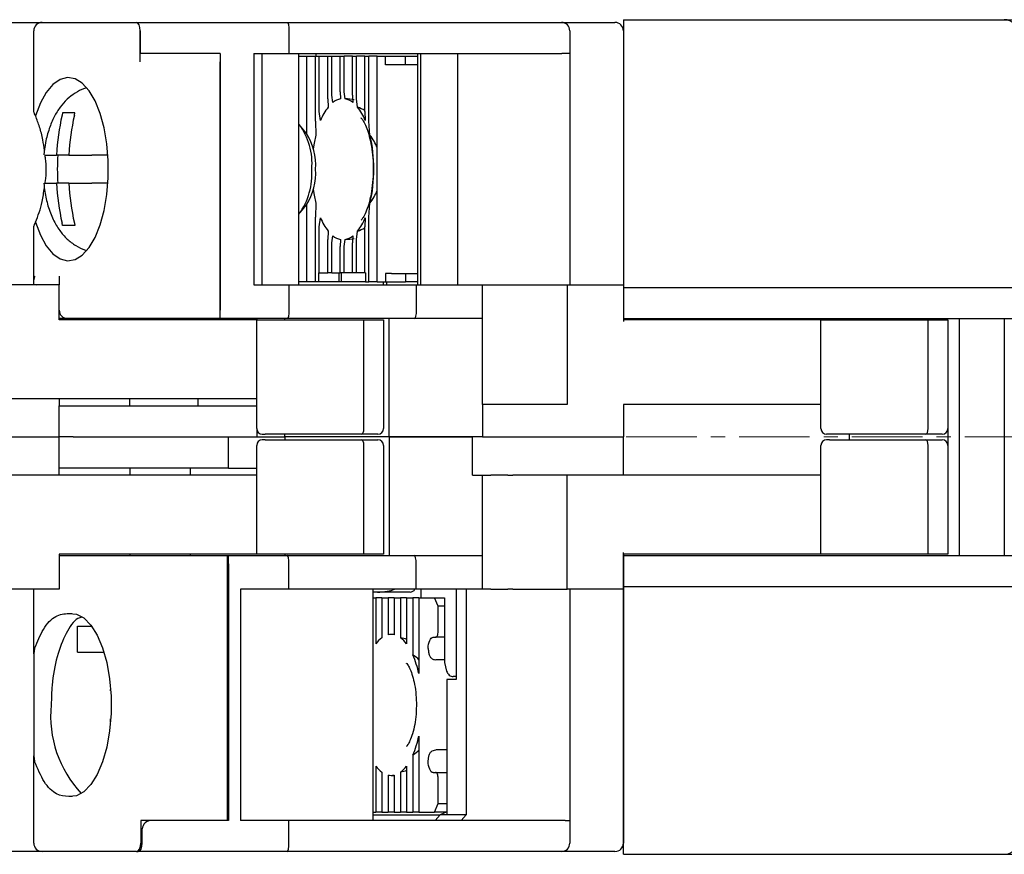
# Model space of a CAD drawing. Units: millimetres. Extents: x -216 to -16, y 6 to 151.
# Drawn here: x -173 to -138, y 118 to 148 of the extents above; entities that cross this region are included whole.
import ezdxf

# ---------------------------------------------------------------- set-up
doc = ezdxf.new("R2010")
doc.units = ezdxf.units.MM
doc.linetypes.add('CENTERX2', pattern=[4, 2.5, -0.5, 0.5, -0.5])
doc.layers.add('CENTER-ScaleR1', color=7, linetype='CENTERX2', lineweight=13)

msp = doc.modelspace()

# ---------------------------------------------------------------- linework, layer by layer
for p, q in [((-151.818, 147.995), (-130.318, 147.995)), ((-151.818, 147.995), (-151.818, 137.295)), ((-151.818, 138.495), (-137.818, 138.495)), ((-151.818, 137.395), (-137.818, 137.395)), ((-140.318, 137.345), (-140.318, 134.345)), ((-139.918, 137.395), (-139.918, 128.995)), ((-138.318, 137.395), (-138.318, 128.995)), ((-140.318, 133.976), (-140.318, 132.796)), ((-151.818, 118.395), (-151.818, 129.095)), ((-151.818, 128.995), (-137.818, 128.995)), ((-151.818, 127.895), (-137.818, 127.895)), ((-151.818, 118.395), (-130.318, 118.395))]:
    msp.add_line(p, q)
at = {"color": 2}
for p, q in [((-174.018, 147.895), (-172.418, 147.895)), ((-172.418, 147.895), (-169.702, 147.895)), ((-169.702, 147.895), (-169.522, 147.895)), ((-169.522, 147.895), (-169.091, 147.895)), ((-169.091, 147.895), (-163.731, 147.895)), ((-163.731, 147.895), (-154.13, 147.895)), ((-154.13, 147.895), (-154.018, 147.895)), ((-154.018, 147.895), (-152.23, 147.895)), ((-152.23, 147.895), (-152.118, 147.895)), ((-172.718, 144.724), (-172.718, 147.595)), ((-168.944, 147.595), (-168.944, 146.795)), ((-168.944, 146.495), (-168.944, 147.595)), ((-163.662, 146.795), (-163.662, 147.595)), ((-153.718, 147.595), (-153.718, 146.795)), ((-151.818, 147.595), (-151.818, 138.595)), ((-166.118, 146.795), (-168.944, 146.795)), ((-166.118, 146.795), (-166.118, 137.695)), ((-164.918, 146.795), (-163.662, 146.795)), ((-164.918, 146.795), (-164.918, 138.595)), ((-164.618, 138.595), (-164.618, 146.795)), ((-163.662, 146.795), (-153.999, 146.795)), ((-163.319, 138.595), (-163.319, 146.795)), ((-163.319, 146.695), (-163.036, 146.695)), ((-163.036, 143.938), (-163.036, 146.695)), ((-163.036, 146.695), (-162.737, 146.695)), ((-162.737, 144.398), (-162.737, 146.695)), ((-162.737, 146.695), (-162.598, 146.695)), ((-162.718, 146.795), (-162.718, 146.695)), ((-162.598, 144.737), (-162.598, 146.695)), ((-162.598, 146.695), (-162.298, 146.695)), ((-162.298, 145.189), (-162.298, 146.695)), ((-162.298, 146.695), (-162.159, 146.695)), ((-162.159, 145.313), (-162.159, 146.695)), ((-162.159, 146.695), (-161.86, 146.695)), ((-161.86, 145.44), (-161.86, 146.695)), ((-161.86, 146.695), (-161.721, 146.695)), ((-161.721, 145.44), (-161.721, 146.695)), ((-161.422, 146.695), (-161.721, 146.695)), ((-161.422, 145.313), (-161.422, 146.695)), ((-161.422, 146.695), (-161.283, 146.695)), ((-161.283, 145.189), (-161.283, 146.695)), ((-160.983, 146.695), (-161.283, 146.695)), ((-160.983, 144.737), (-160.983, 146.695)), ((-160.983, 146.695), (-160.844, 146.695)), ((-160.844, 144.398), (-160.844, 146.695)), ((-160.545, 146.695), (-160.844, 146.695)), ((-160.545, 138.695), (-160.545, 146.695)), ((-160.545, 146.695), (-160.256, 146.695)), ((-160.256, 146.395), (-160.256, 146.695)), ((-160.256, 146.695), (-159.537, 146.695)), ((-159.537, 146.395), (-159.537, 146.695)), ((-159.537, 146.695), (-159.103, 146.695)), ((-159.103, 138.595), (-159.103, 146.795)), ((-159.004, 138.595), (-159.004, 146.795)), ((-157.695, 146.795), (-157.695, 138.595)), ((-153.718, 146.795), (-153.999, 146.795)), ((-153.718, 146.795), (-153.718, 138.595)), ((-166.118, 137.695), (-166.118, 146.495)), ((-160.037, 146.395), (-160.256, 146.395)), ((-159.103, 146.395), (-160.037, 146.395)), ((-162.298, 145.189), (-162.284, 144.893)), ((-162.117, 145.06), (-162.159, 145.313)), ((-161.86, 145.44), (-161.845, 145.187)), ((-161.679, 145.187), (-161.721, 145.44)), ((-161.422, 145.313), (-161.407, 145.06)), ((-161.24, 144.893), (-161.283, 145.189)), ((-171.696, 144.695), (-171.718, 144.609)), ((-171.28, 144.609), (-171.258, 144.695)), ((-162.555, 144.419), (-162.598, 144.737)), ((-160.983, 144.737), (-160.969, 144.419)), ((-163.053, 143.96), (-163.259, 144.222)), ((-162.737, 144.398), (-162.722, 143.9)), ((-160.802, 143.9), (-160.844, 144.398)), ((-172.338, 143.195), (-171.913, 143.195)), ((-171.475, 143.195), (-171.913, 143.195)), ((-171.475, 143.195), (-170.66, 143.195)), ((-172.338, 142.195), (-171.913, 142.195)), ((-171.475, 142.195), (-171.913, 142.195)), ((-171.475, 142.195), (-170.66, 142.195)), ((-163.259, 141.167), (-163.053, 141.429)), ((-163.036, 138.695), (-163.036, 141.452)), ((-162.722, 141.489), (-162.737, 140.991)), ((-160.844, 140.991), (-160.802, 141.489)), ((-172.718, 138.763), (-172.718, 140.665)), ((-171.696, 140.695), (-171.718, 140.781)), ((-171.28, 140.781), (-171.258, 140.695)), ((-162.737, 138.695), (-162.737, 140.991)), ((-162.598, 140.652), (-162.555, 140.97)), ((-162.598, 139.015), (-162.598, 140.652)), ((-160.969, 140.97), (-160.983, 140.652)), ((-160.983, 139.015), (-160.983, 140.652)), ((-160.844, 138.695), (-160.844, 140.991)), ((-162.284, 140.496), (-162.298, 140.201)), ((-162.159, 140.076), (-162.117, 140.329)), ((-161.407, 140.329), (-161.422, 140.076)), ((-161.283, 140.201), (-161.24, 140.496)), ((-162.298, 139.015), (-162.298, 140.201)), ((-162.159, 139.015), (-162.159, 140.076)), ((-161.845, 140.202), (-161.86, 139.949)), ((-161.86, 139.015), (-161.86, 139.949)), ((-161.721, 139.949), (-161.679, 140.202)), ((-161.721, 139.015), (-161.721, 139.949)), ((-161.422, 139.015), (-161.422, 140.076)), ((-161.283, 139.015), (-161.283, 140.201)), ((-162.623, 139.015), (-162.623, 138.695)), ((-162.598, 139.015), (-162.623, 139.015)), ((-162.598, 139.015), (-162.298, 139.015)), ((-162.159, 139.015), (-162.298, 139.015)), ((-162.159, 139.015), (-161.86, 139.015)), ((-161.904, 139.015), (-161.904, 138.695)), ((-161.721, 139.015), (-161.86, 139.015)), ((-161.817, 138.695), (-161.817, 139.015)), ((-161.422, 139.015), (-161.721, 139.015)), ((-161.283, 139.015), (-161.422, 139.015)), ((-160.983, 139.015), (-161.283, 139.015)), ((-160.958, 139.015), (-160.983, 139.015)), ((-160.958, 139.015), (-160.958, 138.695)), ((-160.256, 138.995), (-160.256, 138.695)), ((-160.037, 138.995), (-160.256, 138.995)), ((-160.037, 138.995), (-159.103, 138.995)), ((-159.537, 138.995), (-159.537, 138.695)), ((-171.818, 138.595), (-173.818, 138.595)), ((-172.718, 138.606), (-172.718, 138.763)), ((-171.818, 138.895), (-171.818, 138.595)), ((-171.818, 137.345), (-171.818, 138.595)), ((-164.918, 138.595), (-163.662, 138.595)), ((-163.662, 137.695), (-163.662, 138.595)), ((-163.662, 138.595), (-159.151, 138.595)), ((-160.958, 138.695), (-163.319, 138.695)), ((-160.958, 138.695), (-160.844, 138.695)), ((-160.545, 138.695), (-160.844, 138.695)), ((-160.545, 138.695), (-160.256, 138.695)), ((-160.326, 138.595), (-160.326, 138.695)), ((-160.256, 138.695), (-159.537, 138.695)), ((-160.22, 138.695), (-160.22, 138.595)), ((-159.103, 138.695), (-159.537, 138.695)), ((-159.151, 137.695), (-159.151, 138.595)), ((-159.151, 138.595), (-156.818, 138.595)), ((-156.818, 134.345), (-156.818, 138.595)), ((-156.818, 138.595), (-156.518, 138.595)), ((-156.518, 138.595), (-155.918, 138.595)), ((-155.918, 138.595), (-155.738, 138.595)), ((-155.738, 138.595), (-153.818, 138.595)), ((-153.818, 138.595), (-153.818, 134.345)), ((-153.818, 138.595), (-151.818, 138.595)), ((-151.818, 138.595), (-151.818, 137.345)), ((-166.118, 137.395), (-166.118, 137.695)), ((-171.518, 137.395), (-171.818, 137.395)), ((-164.818, 137.345), (-171.818, 137.345)), ((-169.702, 137.395), (-171.518, 137.395)), ((-169.522, 137.395), (-169.702, 137.395)), ((-166.118, 137.395), (-169.522, 137.395)), ((-169.318, 137.345), (-169.318, 137.395)), ((-166.904, 137.395), (-166.904, 137.345)), ((-163.731, 137.395), (-166.118, 137.395)), ((-164.818, 137.395), (-164.818, 137.345)), ((-164.818, 133.495), (-164.818, 137.345)), ((-164.818, 137.345), (-164.518, 137.345)), ((-164.518, 137.345), (-161.018, 137.345)), ((-163.818, 137.345), (-163.818, 137.395)), ((-159.22, 137.395), (-163.731, 137.395)), ((-161.018, 133.495), (-161.018, 137.345)), ((-161.018, 137.345), (-160.318, 137.345)), ((-160.318, 137.345), (-160.318, 133.495)), ((-160.118, 133.195), (-160.118, 137.395)), ((-156.818, 137.395), (-159.22, 137.395)), ((-144.818, 137.345), (-151.818, 137.345)), ((-144.818, 137.345), (-144.518, 137.345)), ((-144.818, 133.495), (-144.818, 137.345)), ((-144.518, 137.345), (-141.018, 137.345)), ((-141.018, 133.495), (-141.018, 137.345)), ((-141.018, 137.345), (-140.318, 137.345)), ((-140.318, 137.345), (-140.318, 133.495)), ((-164.818, 134.545), (-173.818, 134.545)), ((-171.818, 134.545), (-171.818, 134.295)), ((-169.318, 134.295), (-169.318, 134.545)), ((-166.904, 134.545), (-166.904, 134.295)), ((-171.818, 133.195), (-171.818, 134.295)), ((-171.818, 134.295), (-171.318, 134.295)), ((-171.318, 134.295), (-164.818, 134.295)), ((-156.518, 134.345), (-156.818, 134.345)), ((-156.818, 134.345), (-156.818, 133.195)), ((-155.918, 134.345), (-156.518, 134.345)), ((-155.738, 134.345), (-155.918, 134.345)), ((-153.818, 134.345), (-155.738, 134.345)), ((-144.818, 134.345), (-151.818, 134.345)), ((-151.818, 134.345), (-151.818, 133.195)), ((-164.818, 133.495), (-164.818, 133.195)), ((-177.168, 133.195), (-171.818, 133.195)), ((-171.318, 133.195), (-171.818, 133.195)), ((-171.818, 131.845), (-171.818, 133.195)), ((-171.318, 133.195), (-164.818, 133.195)), ((-165.818, 132.095), (-165.818, 133.195)), ((-164.818, 133.195), (-163.818, 133.195)), ((-164.618, 133.295), (-164.518, 133.295)), ((-164.518, 133.095), (-164.618, 133.095)), ((-161.101, 133.295), (-164.518, 133.295)), ((-164.518, 133.095), (-161.101, 133.095)), ((-163.818, 133.195), (-163.818, 133.295)), ((-160.118, 133.195), (-163.818, 133.195)), ((-163.818, 133.195), (-163.818, 133.095)), ((-160.518, 133.295), (-161.101, 133.295)), ((-161.101, 133.095), (-160.518, 133.095)), ((-156.818, 133.195), (-160.118, 133.195)), ((-160.118, 133.195), (-160.118, 128.995)), ((-160.118, 133.195), (-157.168, 133.195)), ((-157.168, 131.845), (-157.168, 133.195)), ((-156.818, 133.195), (-151.818, 133.195)), ((-151.818, 131.845), (-151.818, 133.195)), ((-144.518, 133.295), (-144.618, 133.295)), ((-144.518, 133.095), (-144.618, 133.095)), ((-141.101, 133.295), (-144.518, 133.295)), ((-144.518, 133.095), (-141.101, 133.095)), ((-143.818, 133.295), (-143.818, 133.095)), ((-140.518, 133.295), (-141.101, 133.295)), ((-141.101, 133.095), (-140.518, 133.095)), ((-164.818, 129.045), (-164.818, 132.895)), ((-161.018, 129.045), (-161.018, 132.895)), ((-160.318, 132.895), (-160.318, 129.045)), ((-144.818, 129.045), (-144.818, 132.895)), ((-141.018, 129.045), (-141.018, 132.895)), ((-140.318, 132.895), (-140.318, 129.045)), ((-171.318, 132.095), (-171.818, 132.095)), ((-165.818, 132.095), (-171.318, 132.095)), ((-169.318, 132.095), (-169.318, 131.845)), ((-167.174, 132.095), (-167.174, 131.845)), ((-165.818, 132.095), (-164.818, 132.095)), ((-164.818, 131.845), (-173.818, 131.845)), ((-157.168, 131.845), (-156.818, 131.845)), ((-156.818, 127.795), (-156.818, 131.845)), ((-156.818, 131.845), (-156.518, 131.845)), ((-155.918, 131.845), (-156.518, 131.845)), ((-155.918, 131.845), (-155.738, 131.845)), ((-153.818, 131.845), (-155.738, 131.845)), ((-153.818, 127.795), (-153.818, 131.845)), ((-144.818, 131.845), (-153.818, 131.845)), ((-171.818, 129.045), (-171.818, 127.795)), ((-164.818, 129.045), (-171.818, 129.045)), ((-171.818, 128.995), (-169.685, 128.995)), ((-169.685, 128.995), (-169.505, 128.995)), ((-169.505, 128.995), (-165.868, 128.995)), ((-169.318, 129.045), (-169.318, 128.995)), ((-167.174, 129.045), (-167.174, 128.995)), ((-165.868, 128.995), (-165.818, 128.995)), ((-165.868, 128.995), (-165.868, 128.695)), ((-165.818, 128.995), (-163.744, 128.995)), ((-165.818, 128.695), (-165.818, 128.995)), ((-164.518, 129.045), (-164.818, 129.045)), ((-161.018, 129.045), (-164.518, 129.045)), ((-163.818, 129.045), (-163.818, 128.995)), ((-163.744, 128.995), (-159.233, 128.995)), ((-160.318, 129.045), (-161.018, 129.045)), ((-159.233, 128.995), (-156.818, 128.995)), ((-151.818, 129.045), (-151.818, 127.795)), ((-144.818, 129.045), (-151.818, 129.045)), ((-144.518, 129.045), (-144.818, 129.045)), ((-141.018, 129.045), (-144.518, 129.045)), ((-140.318, 129.045), (-141.018, 129.045)), ((-165.868, 128.695), (-165.868, 119.595)), ((-165.818, 128.495), (-165.868, 128.495)), ((-165.818, 128.695), (-165.818, 119.595)), ((-163.675, 127.795), (-163.675, 128.695)), ((-159.164, 127.795), (-159.164, 128.695)), ((-165.868, 128.395), (-165.818, 128.395)), ((-171.818, 127.795), (-173.818, 127.795)), ((-172.718, 125.499), (-172.718, 127.795)), ((-165.386, 127.795), (-165.386, 119.595)), ((-163.675, 127.795), (-165.386, 127.795)), ((-159.164, 127.795), (-163.675, 127.795)), ((-160.697, 127.795), (-160.697, 119.595)), ((-156.818, 127.795), (-159.164, 127.795)), ((-158.996, 127.795), (-158.996, 127.495)), ((-157.746, 127.795), (-157.746, 124.595)), ((-157.396, 127.795), (-157.396, 119.795)), ((-156.518, 127.795), (-156.818, 127.795)), ((-156.518, 127.795), (-155.918, 127.795)), ((-155.738, 127.795), (-155.918, 127.795)), ((-155.738, 127.795), (-153.818, 127.795)), ((-151.818, 127.795), (-153.818, 127.795)), ((-153.718, 127.795), (-153.718, 119.595)), ((-151.818, 127.795), (-151.818, 118.795)), ((-151.818, 118.795), (-151.818, 127.795)), ((-160.54, 127.695), (-160.697, 127.695)), ((-160.697, 127.495), (-160.596, 127.495)), ((-160.596, 127.495), (-160.596, 125.865)), ((-160.385, 127.495), (-160.596, 127.495)), ((-159.485, 127.695), (-160.54, 127.695)), ((-160.385, 127.495), (-160.385, 126.077)), ((-160.385, 127.495), (-160.158, 127.495)), ((-160.158, 127.495), (-160.158, 126.183)), ((-159.946, 127.495), (-160.158, 127.495)), ((-159.946, 127.495), (-159.946, 126.183)), ((-159.946, 127.495), (-159.72, 127.495)), ((-159.72, 127.495), (-159.72, 126.077)), ((-159.508, 127.495), (-159.72, 127.495)), ((-159.508, 127.495), (-159.508, 125.865)), ((-159.508, 127.495), (-159.281, 127.495)), ((-159.381, 127.695), (-159.485, 127.695)), ((-159.281, 127.495), (-159.281, 125.471)), ((-159.07, 127.495), (-159.281, 127.495)), ((-159.07, 127.495), (-159.07, 124.802)), ((-159.07, 127.495), (-158.518, 127.495)), ((-158.386, 127.195), (-158.518, 127.495)), ((-158.518, 127.495), (-158.338, 127.495)), ((-158.338, 127.495), (-158.163, 127.495)), ((-158.163, 127.495), (-158.163, 125.195)), ((-158.386, 126.295), (-158.386, 127.195)), ((-158.163, 127.195), (-158.386, 127.195)), ((-171.481, 126.939), (-171.36, 126.94)), ((-171.167, 126.49), (-170.669, 126.49)), ((-171.167, 125.566), (-171.167, 126.49)), ((-159.946, 126.195), (-160.052, 126.195)), ((-158.562, 126.095), (-158.474, 126.095)), ((-158.163, 126.095), (-158.474, 126.095)), ((-172.688, 125.701), (-172.718, 125.499)), ((-172.718, 125.499), (-172.718, 121.89)), ((-171.167, 125.566), (-170.231, 125.566)), ((-158.149, 125.295), (-158.465, 125.295)), ((-158.163, 125.195), (-158.084, 124.895)), ((-158.075, 124.595), (-158.075, 119.795)), ((-157.746, 124.595), (-158.075, 124.595)), ((-157.808, 124.695), (-157.851, 124.695)), ((-157.748, 124.695), (-157.808, 124.695)), ((-170.001, 124.304), (-170.013, 124.195)), ((-170.017, 123.194), (-170.007, 123.095)), ((-159.07, 122.587), (-159.07, 119.895)), ((-172.718, 121.89), (-172.688, 121.688)), ((-172.718, 118.795), (-172.718, 121.89)), ((-159.281, 121.918), (-159.281, 119.895)), ((-158.075, 122.095), (-158.465, 122.095)), ((-160.596, 121.525), (-160.596, 119.895)), ((-159.508, 121.525), (-159.508, 119.895)), ((-160.385, 121.312), (-160.385, 119.895)), ((-160.158, 121.206), (-160.158, 119.895)), ((-160.052, 121.195), (-159.946, 121.195)), ((-159.946, 121.206), (-159.946, 119.895)), ((-159.72, 121.312), (-159.72, 119.895)), ((-158.562, 121.295), (-158.474, 121.295)), ((-158.474, 121.295), (-158.075, 121.295)), ((-158.386, 120.195), (-158.386, 121.095)), ((-171.351, 120.449), (-171.481, 120.45)), ((-158.518, 119.895), (-158.386, 120.195)), ((-158.386, 120.195), (-158.075, 120.195)), ((-160.697, 119.895), (-160.596, 119.895)), ((-160.697, 119.795), (-158.316, 119.795)), ((-160.385, 119.895), (-160.596, 119.895)), ((-160.385, 119.895), (-160.158, 119.895)), ((-159.946, 119.895), (-160.158, 119.895)), ((-159.946, 119.895), (-159.72, 119.895)), ((-159.508, 119.895), (-159.72, 119.895)), ((-159.508, 119.895), (-159.281, 119.895)), ((-159.07, 119.895), (-159.281, 119.895)), ((-159.07, 119.895), (-158.518, 119.895)), ((-158.093, 119.895), (-158.518, 119.895)), ((-158.496, 119.595), (-158.316, 119.795)), ((-158.075, 119.902), (-158.316, 119.795)), ((-158.075, 119.795), (-158.316, 119.795)), ((-157.396, 119.795), (-158.075, 119.795)), ((-157.396, 119.795), (-157.575, 119.595)), ((-165.868, 119.595), (-168.927, 119.595)), ((-168.927, 119.595), (-168.927, 118.795)), ((-165.818, 119.595), (-168.538, 119.595)), ((-163.675, 119.595), (-165.386, 119.595)), ((-163.675, 118.795), (-163.675, 119.595)), ((-153.886, 119.595), (-163.675, 119.595)), ((-153.886, 119.595), (-153.718, 119.595)), ((-153.718, 119.595), (-153.718, 118.795)), ((-168.872, 118.795), (-168.872, 119.295)), ((-172.418, 118.495), (-174.018, 118.495)), ((-169.685, 118.495), (-172.418, 118.495)), ((-169.505, 118.495), (-169.685, 118.495)), ((-169.074, 118.495), (-169.505, 118.495)), ((-169.074, 118.495), (-169.018, 118.495)), ((-163.744, 118.495), (-169.018, 118.495)), ((-154.018, 118.495), (-163.744, 118.495)), ((-152.118, 118.495), (-154.018, 118.495))]:
    msp.add_line(p, q, dxfattribs=at)
at = {"color": 2, "flags": 128}
for points in [[(-172.657, 140.808), (-172.484, 140.349), (-172.275, 139.972), (-172.04, 139.69), (-171.786, 139.512), (-171.522, 139.445), (-171.257, 139.491), (-171, 139.649), (-170.761, 139.913), (-170.547, 140.273), (-170.367, 140.718), (-170.225, 141.231), (-170.128, 141.796), (-170.079, 142.391), (-170.079, 142.998), (-170.128, 143.593), (-170.225, 144.158), (-170.367, 144.671), (-170.547, 145.116), (-170.761, 145.477), (-171, 145.74), (-171.257, 145.898), (-171.522, 145.944), (-171.786, 145.877), (-172.04, 145.7), (-172.275, 145.417), (-172.484, 145.04), (-172.657, 144.582)], [(-162.722, 143.9), (-162.781, 143.616), (-162.812, 143.414)], [(-162.812, 141.975), (-162.781, 141.774), (-162.722, 141.489)], [(-171.481, 126.939), (-171.208, 126.916), (-170.943, 126.776), (-170.693, 126.522), (-170.47, 126.165), (-170.28, 125.717), (-170.132, 125.194), (-170.03, 124.617), (-169.978, 124.006), (-169.978, 123.383), (-170.03, 122.772), (-170.132, 122.195), (-170.28, 121.672), (-170.47, 121.224), (-170.693, 120.867), (-170.943, 120.613), (-171.208, 120.473), (-171.481, 120.45)], [(-158.737, 125.695), (-158.734, 125.773), (-158.724, 125.848), (-158.707, 125.917), (-158.686, 125.977), (-158.659, 126.027), (-158.629, 126.064), (-158.596, 126.087), (-158.562, 126.095)], [(-158.474, 126.095), (-158.457, 126.098), (-158.44, 126.11), (-158.425, 126.128), (-158.412, 126.153), (-158.401, 126.183), (-158.393, 126.218), (-158.388, 126.256), (-158.386, 126.295)], [(-158.562, 121.295), (-158.596, 121.302), (-158.629, 121.325), (-158.659, 121.362), (-158.686, 121.412), (-158.707, 121.472), (-158.724, 121.542), (-158.734, 121.617), (-158.737, 121.695)], [(-158.386, 121.095), (-158.388, 121.134), (-158.393, 121.171), (-158.401, 121.206), (-158.412, 121.236), (-158.425, 121.261), (-158.44, 121.279), (-158.457, 121.291), (-158.474, 121.295)]]:
    msp.add_lwpolyline(points, dxfattribs=at)
for centre, start, end in [((-138.318, 147.495), 0, 90), ((-138.318, 118.895), 270, 0)]:
    msp.add_arc(centre, 0.5, start, end)
at = {"color": 2}
for centre, radius, start, end in [((-172.418, 147.595), 0.3, 90, 180), ((-154.018, 147.595), 0.3, 0, 90), ((-152.118, 147.595), 0.3, 0, 90), ((-161.727, 144.583), 0.616, 101.0538, 129.2528), ((-161.797, 144.583), 0.616, 50.7472, 78.946), ((-160.746, 143.697), 1.948, 142.1225, 158.2276), ((-162.778, 143.697), 1.948, 21.7723, 37.8777), ((-177.288, 142.695), 5, 22.1736, 23.0739), ((-163.106, 142.7), 8.821, 167.5013, 176.7828), ((-162.668, 142.7), 8.821, 167.5013, 176.7826), ((-165.18, 142.901), 2.323, 354.9145, 36.7532), ((-164.864, 142.82), 2.14, 356.6431, 32.2083), ((-166.035, 142.695), 5.371, 347.0321, 12.9679), ((-165.244, 142.695), 6.64, 175.6812, 184.3188), ((-165.286, 142.519), 2.426, 324.1718, 4.1605), ((-164.864, 142.569), 2.14, 327.7917, 3.3569), ((-163.106, 142.69), 8.821, 183.2172, 192.4987), ((-162.668, 142.69), 8.821, 183.2174, 192.4987), ((-177.288, 142.695), 5, 336.9261, 337.8264), ((-160.746, 141.692), 1.948, 201.7724, 217.8775), ((-162.778, 141.692), 1.948, 322.1223, 338.2277), ((-161.727, 140.806), 0.616, 230.7472, 258.9461), ((-161.797, 140.806), 0.616, 281.0541, 309.2528), ((-171.518, 137.695), 0.3, 180, 270), ((-164.618, 133.495), 0.2, 180, 270), ((-160.518, 133.495), 0.2, 270, 0), ((-144.618, 133.495), 0.2, 180, 270), ((-140.518, 133.495), 0.2, 270, 0), ((-164.618, 132.895), 0.2, 90, 180), ((-160.518, 132.895), 0.2, 0, 90), ((-144.618, 132.895), 0.2, 90, 180), ((-140.518, 132.895), 0.2, 0, 90), ((-159.381, 127.895), 0.2, 270, 330), ((-159.757, 125.239), 1.047, 126.8372, 143.2911), ((-160.052, 125.709), 0.486, 77.4201, 102.5799), ((-160.347, 125.239), 1.047, 36.7089, 53.1628), ((-162.484, 124.091), 3.487, 11.7621, 23.3198), ((-168.086, 123.302), 4.035, 174.4157, 223.0081), ((-162.484, 123.298), 3.487, 336.6801, 348.238), ((-159.757, 122.15), 1.047, 216.7086, 233.163), ((-160.347, 122.15), 1.047, 306.837, 323.2914), ((-160.052, 121.68), 0.486, 257.4195, 282.5805), ((-172.418, 118.795), 0.3, 180, 270), ((-154.018, 118.795), 0.3, 270, 0), ((-152.118, 118.795), 0.3, 270, 0)]:
    msp.add_arc(centre, radius, start, end, dxfattribs=at)
for centre, major_axis, ratio, start_param, end_param in [((-169.091, 147.595), (0, 0.3), 0.487733, 4.712389, 6.283185), ((-169.091, 147.595), (0, 0.3), 0.487733, 4.712389, 6.283185), ((-163.731, 147.595), (0, 0.3), 0.230868, 4.712389, 6.283185), ((-161.933, 142.695), (3.343, 0), 0.747851, 1.398225, 1.494589), ((-162.832, 142.695), (3.343, 0), 0.747851, 0.984865, 1.074544), ((-163.731, 142.695), (3.343, 0), 0.747851, 0.307888, 0.503015), ((-163.731, 142.695), (3.343, 0), 0.747851, 5.78017, 5.975297), ((-162.832, 142.695), (3.343, 0), 0.747851, 5.208641, 5.29832), ((-161.933, 142.695), (3.343, 0), 0.747851, 4.788596, 4.88496), ((-172.418, 138.895), (0.254, 0.254), 0.624869, 2.129302, 2.583087), ((-172.768, 138.895), (0.339, -0.212), 0.624869, 5.223163, 5.497787), ((-163.731, 137.695), (0, 0.3), 0.230868, 3.141593, 4.712389), ((-159.22, 137.695), (0, 0.3), 0.230868, 3.141593, 4.712389), ((-161.101, 133.495), (0, 0.2), 0.414214, 3.141593, 4.712389), ((-141.101, 133.495), (0, 0.2), 0.414214, 3.141593, 4.712389), ((-161.101, 132.895), (0, 0.2), 0.414214, 4.712389, 6.283185), ((-141.101, 132.895), (0, 0.2), 0.414214, 4.712389, 6.283185), ((-163.744, 128.695), (0, 0.3), 0.230868, 4.712389, 6.283185), ((-159.233, 128.695), (0, 0.3), 0.230868, 4.712389, 6.283185), ((-160.54, 127.895), (0.695, 0), 0.287963, 4.712389, 5.759587), ((-160.734, 123.695), (3.343, 0), 0.747851, 1.18994, 1.262504), ((-161.633, 123.695), (3.343, 0), 0.747851, 0.689262, 0.790582), ((-157.904, 124.895), (-0.137, 0.172), 0.743652, 1.037879, 2.608676), ((-161.633, 123.695), (3.343, 0), 0.747851, 5.492603, 5.593924), ((-160.734, 123.695), (3.343, 0), 0.747851, 5.020681, 5.093245), ((-168.538, 119.295), (0.334, 0), 0.898794, 1.570796, 3.141593), ((-169.074, 118.795), (0, 0.3), 0.487733, 3.141593, 4.712389), ((-169.018, 118.795), (0, 0.3), 0.487733, 3.141593, 4.712389), ((-163.744, 118.795), (0, 0.3), 0.230868, 3.141593, 4.712389)]:
    msp.add_ellipse(centre, major_axis=major_axis, ratio=ratio, start_param=start_param, end_param=end_param, dxfattribs=at)
for points, knots in [([(-170.849, 145.57), (-170.874, 145.565), (-171.02, 145.533), (-171.258, 145.397), (-171.549, 145.176), (-171.797, 144.891), (-172.01, 144.544), (-172.183, 144.125), (-172.308, 143.67), (-172.347, 143.344), (-172.364, 143.196)], [0, 0, 0, 0, 0.025593, 0.148755, 0.271672, 0.399658, 0.538773, 0.693728, 0.859958, 1, 1, 1, 1]), ([(-172.688, 144.654), (-172.694, 144.668), (-172.705, 144.696), (-172.716, 144.72), (-172.718, 144.723), (-172.718, 144.724)], [0, 0, 0, 0, 0.386546, 0.776864, 1, 1, 1, 1]), ([(-172.342, 143.353), (-172.358, 143.481), (-172.395, 143.784), (-172.512, 144.195), (-172.609, 144.453), (-172.657, 144.582)], [0, 0, 0, 0, 0.2698188, 0.6345493, 1, 1, 1, 1]), ([(-171.258, 144.695), (-171.339, 144.695), (-171.502, 144.695), (-171.631, 144.695), (-171.696, 144.695)], [0, 0, 0, 0, 0.5, 1, 1, 1, 1]), ([(-161.115, 144.507), (-161.116, 144.508), (-161.128, 144.516), (-161.083, 144.476), (-161.008, 144.355), (-160.912, 144.146), (-160.82, 143.858), (-160.744, 143.501), (-160.695, 143.093), (-160.68, 142.657), (-160.702, 142.219), (-160.758, 141.807), (-160.843, 141.446), (-160.946, 141.159), (-161.04, 140.975), (-161.111, 140.886), (-161.11, 140.887), (-161.11, 140.888)], [0, 0, 0, 0, 0.007435, 0.070706, 0.134614, 0.20173, 0.273211, 0.348553, 0.426699, 0.506529, 0.587015, 0.667027, 0.74548, 0.821378, 0.893878, 0.955779, 1, 1, 1, 1]), ([(-172.318, 142.195), (-172.314, 142.222), (-172.269, 142.494), (-172.27, 142.864), (-172.313, 143.153), (-172.32, 143.195)], [0, 0, 0, 0, 0.088744, 0.867738, 1, 1, 1, 1]), ([(-170.111, 143.195), (-170.224, 143.195), (-170.433, 143.195), (-170.588, 143.195), (-170.66, 143.195)], [0, 0, 0, 0, 0.536278, 1, 1, 1, 1]), ([(-172.361, 142.194), (-172.352, 142.095), (-172.327, 141.818), (-172.221, 141.381), (-172.048, 140.918), (-171.819, 140.526), (-171.551, 140.212), (-171.241, 139.98), (-171.002, 139.847), (-170.866, 139.819), (-170.854, 139.817)], [0, 0, 0, 0, 0.0927782, 0.2588099, 0.4345235, 0.5908133, 0.7303362, 0.8610365, 0.9877299, 1, 1, 1, 1]), ([(-170.114, 142.195), (-170.225, 142.195), (-170.434, 142.195), (-170.588, 142.195), (-170.66, 142.195)], [0, 0, 0, 0, 0.53453, 1, 1, 1, 1]), ([(-172.657, 140.808), (-172.568, 141.038), (-172.431, 141.394), (-172.366, 141.867), (-172.344, 142.034)], [0, 0, 0, 0, 0.645679, 1, 1, 1, 1]), ([(-172.718, 140.665), (-172.717, 140.667), (-172.716, 140.67), (-172.704, 140.696), (-172.693, 140.722), (-172.688, 140.735)], [0, 0, 0, 0, 0.282147, 0.630842, 1, 1, 1, 1]), ([(-171.258, 140.695), (-171.339, 140.695), (-171.502, 140.695), (-171.631, 140.695), (-171.696, 140.695)], [0, 0, 0, 0, 0.5, 1, 1, 1, 1]), ([(-172.688, 125.701), (-172.589, 125.939), (-172.381, 126.443), (-171.952, 126.899), (-171.636, 126.926), (-171.481, 126.939)], [0, 0, 0, 0, 0.312976, 0.662229, 1, 1, 1, 1]), ([(-171.021, 126.81), (-171.066, 126.795), (-171.27, 126.729), (-171.589, 126.252), (-171.911, 125.439), (-172.078, 124.525), (-172.095, 123.928), (-172.101, 123.695)], [0, 0, 0, 0, 0.07308, 0.327658, 0.582235, 0.836812, 1, 1, 1, 1]), ([(-158.737, 125.695), (-158.735, 125.65), (-158.731, 125.56), (-158.699, 125.441), (-158.642, 125.352), (-158.562, 125.302), (-158.496, 125.297), (-158.465, 125.295)], [0, 0, 0, 0, 0.20832, 0.416696, 0.622788, 0.820503, 1, 1, 1, 1]), ([(-159.505, 125.166), (-159.507, 125.167), (-159.518, 125.175), (-159.471, 125.131), (-159.397, 125.002), (-159.31, 124.788), (-159.232, 124.5), (-159.176, 124.15), (-159.152, 123.764), (-159.164, 123.367), (-159.212, 122.991), (-159.288, 122.665), (-159.38, 122.422), (-159.459, 122.276), (-159.513, 122.218), (-159.504, 122.224), (-159.501, 122.226)], [0, 0, 0, 0, 0.0133764, 0.083426, 0.154726, 0.2303866, 0.3112843, 0.3963754, 0.4841542, 0.5731723, 0.6619852, 0.7490281, 0.8329722, 0.9044498, 0.9727682, 1, 1, 1, 1]), ([(-158.737, 121.695), (-158.735, 121.739), (-158.731, 121.829), (-158.699, 121.948), (-158.642, 122.037), (-158.562, 122.087), (-158.496, 122.092), (-158.465, 122.095)], [0, 0, 0, 0, 0.20832, 0.416697, 0.622788, 0.820503, 1, 1, 1, 1]), ([(-171.481, 120.45), (-171.625, 120.46), (-171.929, 120.482), (-172.363, 120.912), (-172.581, 121.433), (-172.688, 121.688)], [0, 0, 0, 0, 0.313338, 0.662591, 1, 1, 1, 1])]:
    msp.add_open_spline(points, degree=3, knots=knots, dxfattribs=at)
at = {"layer": 'CENTER-ScaleR1'}
msp.add_line((-215.718, 133.195), (-98.213, 133.195), dxfattribs=at)

doc.saveas('drawing.dxf')
